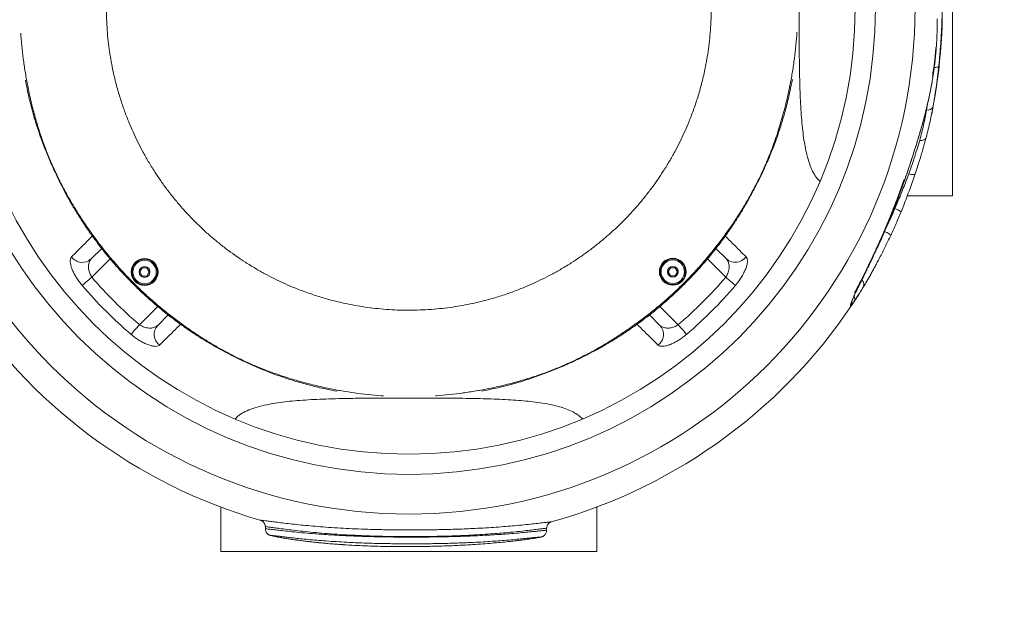
# Model space of a CAD drawing. Units: millimetres. Extents: x -4534 to 398863, y -3372 to 3891.
# Drawn here: x -229 to 504, y 1519 to 1953 of the extents above; entities that cross this region are included whole.
import ezdxf

# ---------------------------------------------------------------- set-up
doc = ezdxf.new("R2010")
doc.units = ezdxf.units.MM
doc.layers.add('Opvangzone', color=7, linetype='Continuous', true_color=0x00a19a)
doc.layers.add('Toestel 2D', color=7, linetype='Continuous', lineweight=20)

# ---------------------------------------------------------------- blocks, each defined once
blk = doc.blocks.new('0809')
at = {"color": 7, "linetype": 'Continuous', "lineweight": 18}
for p, q in [((251.737, 346.261), (251.737, 318.261)), ((249.602, 324.005), (249.596, 323.974)), ((248.377, 318.261), (251.737, 318.261)), ((187.581, 313.554), (188.361, 314.334)), ((234.113, 314.334), (234.893, 313.554)), ((191.382, 312.879), (191.208, 312.579)), ((191.208, 312.579), (191.382, 312.279)), ((191.728, 312.879), (191.382, 312.879)), ((191.901, 312.579), (191.728, 312.879)), ((191.728, 312.279), (191.901, 312.579)), ((230.729, 312.896), (230.555, 312.596)), ((230.555, 312.596), (230.729, 312.296)), ((231.075, 312.896), (230.729, 312.896)), ((231.248, 312.596), (231.075, 312.896)), ((231.075, 312.296), (231.248, 312.596)), ((191.382, 312.279), (191.728, 312.279)), ((230.729, 312.296), (231.075, 312.296)), ((193.311, 309.384), (192.531, 308.605)), ((229.944, 308.605), (229.164, 309.384)), ((197.237, 295.084), (197.237, 291.761)), ((225.237, 291.761), (225.237, 295.084)), ((200.251, 294.068), (200.212, 294.08)), ((200.553, 293.607), (200.553, 293.447)), ((221.504, 293.337), (221.504, 293.485)), ((225.237, 291.761), (197.237, 291.761))]:
    blk.add_line(p, q, dxfattribs=at)
at = {"color": 8, "linetype": 'Continuous', "lineweight": 18}
for p, q in [((249.803, 324.645), (249.874, 325.077)), ((248.23, 319.602), (248.231, 319.597)), ((247.763, 318.312), (247.767, 318.315)), ((246.569, 315.358), (246.68, 315.599)), ((246.035, 314.181), (246.047, 314.202)), ((188.995, 313.553), (187.631, 312.19)), ((234.844, 312.19), (233.48, 313.554)), ((245.112, 312.263), (245.133, 312.298)), ((244.488, 310.984), (244.52, 311.039)), ((191.167, 308.654), (192.53, 310.018)), ((229.944, 310.018), (231.308, 308.654)), ((201.043, 292.95), (201.012, 292.948))]:
    blk.add_line(p, q, dxfattribs=at)
at = {"color": 8, "linetype": 'Continuous', "lineweight": 18, "flags": 128}
for points in [[(250.377, 327.808), (250.401, 327.809), (250.484, 327.814), (250.559, 327.824), (250.621, 327.84), (250.668, 327.86), (250.699, 327.884), (250.713, 327.911)], [(244.184, 310.29), (244.231, 310.377), (244.242, 310.406)]]:
    blk.add_lwpolyline(points, dxfattribs=at)
at = {"color": 7, "linetype": 'Continuous', "lineweight": 18, "flags": 128}
for points in [[(249.775, 322.605), (249.754, 322.549), (249.719, 322.498), (249.67, 322.455), (249.609, 322.42), (249.539, 322.395), (249.46, 322.38), (249.377, 322.376), (249.29, 322.382)], [(248.954, 319.876), (248.94, 319.854), (248.91, 319.839), (248.864, 319.83), (248.805, 319.829), (248.734, 319.835), (248.654, 319.847), (248.568, 319.867), (248.479, 319.892)], [(247.132, 315.304), (247.131, 315.321), (247.111, 315.347), (247.072, 315.38), (247.016, 315.419), (246.946, 315.463), (246.864, 315.508), (246.774, 315.554), (246.68, 315.599)], [(187.631, 312.19), (187.513, 312.089), (187.398, 311.991), (187.288, 311.898), (187.187, 311.812), (187.096, 311.735), (187.019, 311.669), (186.956, 311.616), (186.909, 311.576)], [(234.844, 312.19), (234.962, 312.089), (235.077, 311.991), (235.186, 311.898), (235.288, 311.812), (235.378, 311.735), (235.456, 311.669), (235.519, 311.616), (235.565, 311.576)], [(191.167, 308.654), (191.066, 308.536), (190.968, 308.421), (190.875, 308.311), (190.789, 308.21), (190.712, 308.12), (190.646, 308.042), (190.593, 307.979), (190.553, 307.933)], [(231.308, 308.654), (231.408, 308.536), (231.506, 308.421), (231.6, 308.311), (231.686, 308.21), (231.763, 308.12), (231.829, 308.042), (231.882, 307.979), (231.922, 307.933)]]:
    blk.add_lwpolyline(points, dxfattribs=at)
at = {"color": 7, "linetype": 'Continuous', "lineweight": 18}
for centre, radius in [((211.237, 332.261), 37.709), ((211.237, 332.261), 34.754), ((211.237, 332.261), 33.251), ((191.555, 312.579), 1), ((191.555, 312.579), 0.95), ((191.555, 312.579), 0.875), ((230.902, 312.596), 1), ((230.902, 312.596), 0.95), ((230.902, 312.596), 0.875), ((191.555, 312.579), 0.4), ((230.902, 312.596), 0.4)]:
    blk.add_circle(centre, radius, dxfattribs=at)
for centre, radius, start, end in [((211.237, 332.261), 39.742, 348.4417, 3.92786), ((249.89, 325.066), 0.43, 258.34831, 340.37393), ((246.963, 315.774), 1.596, 53.82214, 72.47818), ((186.914, 314.271), 0.98, 215.54362, 312.96828), ((235.561, 314.275), 0.982, 227.19513, 324.29297), ((211.237, 332.261), 30.985, 220.37217, 229.62783), ((211.237, 332.261), 30.985, 310.37217, 319.62783), ((211.237, 332.261), 31.933, 220.37217, 229.62783), ((211.237, 332.261), 31.933, 310.37217, 319.62783), ((211.237, 332.261), 39.742, 212.45837, 253.95146), ((211.237, 332.261), 39.742, 285.4704, 327.54164), ((193.252, 307.937), 0.982, 137.19499, 234.29302), ((229.227, 307.937), 0.98, 305.54355, 42.96844)]:
    blk.add_arc(centre, radius, start, end, dxfattribs=at)
at = {"color": 8, "linetype": 'Continuous', "lineweight": 18}
for centre, radius, start, end in [((244.696, 311.64), 0.439, 334.00614, 50.06131), ((243.726, 310.362), 0.5, 325.97383, 355.41015), ((243.98, 310.595), 0.472, 327.33502, 24.33044)]:
    blk.add_arc(centre, radius, start, end, dxfattribs=at)
at = {"color": 7, "linetype": 'Continuous', "lineweight": 18}
for points, knots in [([(188.708, 332.261), (188.711, 331.98), (188.717, 331.418), (188.766, 330.586), (188.841, 329.774), (188.942, 328.989), (189.066, 328.235), (189.235, 327.387), (189.459, 326.46), (189.746, 325.478), (190.059, 324.557), (190.374, 323.745), (190.691, 323.007), (191.012, 322.326), (191.368, 321.63), (191.77, 320.91), (192.2, 320.204), (192.651, 319.519), (193.114, 318.869), (193.613, 318.218), (194.144, 317.577), (194.702, 316.951), (195.285, 316.344), (195.89, 315.76), (196.515, 315.2), (197.153, 314.67), (197.798, 314.173), (198.439, 313.714), (199.11, 313.268), (199.802, 312.843), (200.51, 312.444), (201.201, 312.085), (201.886, 311.759), (202.638, 311.431), (203.478, 311.102), (204.429, 310.776), (205.431, 310.484), (206.364, 310.258), (207.214, 310.089), (207.968, 309.965), (208.752, 309.864), (209.564, 309.788), (210.396, 309.742), (211.238, 309.726), (212.08, 309.742), (212.912, 309.789), (213.724, 309.864), (214.509, 309.965), (215.263, 310.09), (216.111, 310.258), (217.037, 310.482), (218.02, 310.769), (218.94, 311.082), (219.753, 311.397), (220.489, 311.714), (221.171, 312.034), (221.866, 312.391), (222.587, 312.793), (223.294, 313.223), (223.978, 313.674), (224.629, 314.137), (225.28, 314.637), (225.921, 315.167), (226.547, 315.725), (227.154, 316.308), (227.738, 316.914), (228.298, 317.538), (228.828, 318.177), (229.325, 318.821), (229.784, 319.462), (230.23, 320.133), (230.655, 320.825), (231.054, 321.533), (231.413, 322.224), (231.739, 322.91), (232.067, 323.661), (232.396, 324.501), (232.721, 325.452), (233.014, 326.454), (233.24, 327.388), (233.409, 328.238), (233.533, 328.992), (233.634, 329.777), (233.71, 330.589), (233.756, 331.421), (233.772, 332.263), (233.756, 333.105), (233.709, 333.936), (233.634, 334.748), (233.532, 335.532), (233.408, 336.286), (233.24, 337.134), (233.016, 338.061), (232.729, 339.043), (232.416, 339.964), (232.101, 340.776), (231.784, 341.513), (231.463, 342.194), (231.107, 342.89), (230.705, 343.61), (230.275, 344.317), (229.823, 345.002), (229.36, 345.653), (228.861, 346.303), (228.331, 346.945), (227.772, 347.571), (227.189, 348.177), (226.584, 348.762), (225.959, 349.322), (225.321, 349.852), (224.676, 350.349), (224.035, 350.808), (223.364, 351.254), (222.672, 351.679), (221.964, 352.078), (221.273, 352.436), (220.587, 352.763), (219.836, 353.09), (218.996, 353.419), (218.045, 353.745), (217.043, 354.038), (216.109, 354.263), (215.259, 354.432), (214.505, 354.556), (213.721, 354.657), (212.909, 354.733), (212.078, 354.779), (211.236, 354.795), (210.394, 354.779), (209.562, 354.733), (208.75, 354.657), (207.965, 354.556), (207.212, 354.432), (206.364, 354.263), (205.437, 354.039), (204.455, 353.753), (203.535, 353.439), (202.722, 353.124), (201.985, 352.807), (201.304, 352.487), (200.608, 352.13), (199.888, 351.729), (199.182, 351.299), (198.497, 350.848), (197.847, 350.385), (197.196, 349.886), (196.555, 349.355), (195.929, 348.797), (195.322, 348.214), (194.738, 347.609), (194.178, 346.984), (193.648, 346.346), (193.15, 345.701), (192.692, 345.06), (192.245, 344.389), (191.82, 343.697), (191.421, 342.989), (191.062, 342.298), (190.736, 341.612), (190.408, 340.86), (190.079, 340.021), (189.753, 339.069), (189.461, 338.068), (189.235, 337.134), (189.066, 336.284), (188.942, 335.53), (188.84, 334.745), (188.765, 333.933), (188.717, 333.102), (188.711, 332.541), (188.708, 332.261)], [0, 0, 0, 0, 0.005211, 0.010423, 0.015634, 0.020844, 0.026054, 0.031263, 0.039074, 0.046885, 0.054698, 0.06251, 0.068762, 0.075013, 0.081264, 0.087513, 0.093761, 0.098969, 0.104176, 0.109383, 0.114591, 0.119799, 0.125007, 0.130215, 0.135423, 0.14063, 0.145838, 0.151045, 0.156253, 0.162501, 0.16875, 0.175, 0.18125, 0.1875, 0.195312, 0.203124, 0.210936, 0.218748, 0.223957, 0.229165, 0.234372, 0.23958, 0.244792, 0.250003, 0.255215, 0.260427, 0.265635, 0.270842, 0.276053, 0.281261, 0.289073, 0.296885, 0.304696, 0.312509, 0.318759, 0.325008, 0.331258, 0.337509, 0.343761, 0.348972, 0.354183, 0.35939, 0.364598, 0.369806, 0.375014, 0.380222, 0.38543, 0.390637, 0.395844, 0.401051, 0.406259, 0.412507, 0.418756, 0.425007, 0.431257, 0.437507, 0.445319, 0.453131, 0.460944, 0.468755, 0.473965, 0.479174, 0.484382, 0.489591, 0.494803, 0.500015, 0.505224, 0.510431, 0.515639, 0.520846, 0.526054, 0.531262, 0.539073, 0.546884, 0.554695, 0.562508, 0.568758, 0.575008, 0.581257, 0.587508, 0.59376, 0.598971, 0.604182, 0.60939, 0.614598, 0.619806, 0.625014, 0.630223, 0.635433, 0.64064, 0.645848, 0.651055, 0.656262, 0.662511, 0.668763, 0.675012, 0.681262, 0.687512, 0.695324, 0.703136, 0.710947, 0.718761, 0.723969, 0.729177, 0.734385, 0.739592, 0.744799, 0.750009, 0.755221, 0.760433, 0.765642, 0.770849, 0.776058, 0.781266, 0.789077, 0.796888, 0.804699, 0.812511, 0.818762, 0.825012, 0.831261, 0.83751, 0.843758, 0.848966, 0.854173, 0.859381, 0.864589, 0.869797, 0.875005, 0.880212, 0.88542, 0.890628, 0.895835, 0.901044, 0.906256, 0.912504, 0.918754, 0.925005, 0.931255, 0.937505, 0.945316, 0.953129, 0.960941, 0.968753, 0.973961, 0.979169, 0.984377, 0.989585, 0.994792, 1, 1, 1, 1]), ([(241.859, 319.335), (241.766, 319.427), (241.568, 319.624), (241.309, 320.066), (241.073, 320.627), (240.891, 321.249), (240.751, 321.904), (240.645, 322.565), (240.556, 323.289), (240.485, 324.072), (240.43, 324.898), (240.389, 325.765), (240.359, 326.664), (240.337, 327.605), (240.323, 328.547), (240.314, 329.48), (240.308, 330.396), (240.306, 331.326), (240.305, 331.949), (240.305, 332.261)], [0, 0, 0, 0, 0.066275, 0.141479, 0.216667, 0.291562, 0.34946, 0.407607, 0.465814, 0.523912, 0.581768, 0.63696, 0.692341, 0.747697, 0.802855, 0.852064, 0.901438, 0.950804, 1, 1, 1, 1]), ([(250.968, 332.876), (250.969, 332.591), (250.97, 332.022), (250.95, 331.294), (250.925, 330.697), (250.901, 330.252), (250.873, 329.79), (250.839, 329.31), (250.8, 328.827), (250.758, 328.357), (250.728, 328.057), (250.713, 327.911)], [0, 0, 0, 0, 0.1909381, 0.3816471, 0.4698616, 0.5581668, 0.6461268, 0.7356585, 0.8256966, 0.9154449, 1, 1, 1, 1]), ([(250.552, 329.654), (250.562, 329.849), (250.583, 330.237), (250.597, 330.814), (250.603, 331.21), (250.6, 331.411), (250.6, 331.424)], [0, 0, 0, 0, 0.322621, 0.645311, 0.976995, 1, 1, 1, 1]), ([(250.818, 328.939), (250.834, 329.147), (250.867, 329.564), (250.906, 330.18), (250.936, 330.775), (250.949, 331.133), (250.956, 331.312)], [0, 0, 0, 0, 0.248987, 0.499855, 0.749129, 1, 1, 1, 1]), ([(250.818, 328.939), (250.834, 329.146), (250.867, 329.562), (250.906, 330.175), (250.936, 330.769), (250.949, 331.131), (250.956, 331.312)], [0, 0, 0, 0, 0.2492933, 0.4991493, 0.7494481, 1, 1, 1, 1]), ([(182.335, 330.361), (182.338, 330.309), (182.357, 329.917), (182.426, 329.198), (182.543, 328.217), (182.694, 327.259), (182.882, 326.249), (183.115, 325.186), (183.401, 324.08), (183.73, 323.004), (184.092, 321.972), (184.453, 321.06), (184.808, 320.251), (185.159, 319.514), (185.534, 318.783), (185.942, 318.044), (186.393, 317.285), (186.893, 316.498), (187.439, 315.695), (188.025, 314.887), (188.648, 314.084), (189.305, 313.296), (189.99, 312.528), (190.704, 311.785), (191.444, 311.069), (192.207, 310.381), (192.991, 309.723), (193.786, 309.1), (194.583, 308.515), (195.37, 307.974), (196.134, 307.483), (196.882, 307.037), (197.625, 306.624), (198.376, 306.236), (199.148, 305.868), (200.005, 305.495), (200.967, 305.119), (202.024, 304.752), (203.107, 304.426), (204.207, 304.141), (205.253, 303.906), (206.246, 303.716), (207.198, 303.565), (208.182, 303.448), (208.904, 303.38), (209.298, 303.36), (209.352, 303.358)], [0, 0, 0, 0, 0.003443, 0.025952, 0.048474, 0.071066, 0.093662, 0.120714, 0.147762, 0.174865, 0.201935, 0.228942, 0.251484, 0.27408, 0.296691, 0.319255, 0.341781, 0.36437, 0.387015, 0.409652, 0.432223, 0.454786, 0.477382, 0.499987, 0.522565, 0.545121, 0.56771, 0.590365, 0.613002, 0.635562, 0.658075, 0.680648, 0.703272, 0.725869, 0.748411, 0.77092, 0.797965, 0.825054, 0.852113, 0.879155, 0.906243, 0.928836, 0.951373, 0.973885, 0.996454, 1, 1, 1, 1]), ([(213.224, 303.362), (213.248, 303.363), (213.613, 303.382), (214.303, 303.45), (215.286, 303.568), (216.249, 303.718), (217.259, 303.905), (218.316, 304.138), (219.419, 304.427), (220.5, 304.757), (221.534, 305.117), (222.44, 305.476), (223.25, 305.833), (223.987, 306.184), (224.718, 306.558), (225.456, 306.966), (226.218, 307.419), (227.005, 307.92), (227.805, 308.464), (228.613, 309.05), (229.416, 309.674), (230.205, 310.331), (230.973, 311.016), (231.716, 311.73), (232.432, 312.47), (233.12, 313.234), (233.778, 314.018), (234.402, 314.814), (234.987, 315.611), (235.525, 316.394), (236.014, 317.157), (236.462, 317.907), (236.877, 318.652), (237.264, 319.403), (237.63, 320.174), (238.039, 321.115), (238.48, 322.251), (238.919, 323.586), (239.294, 324.96), (239.575, 326.188), (239.782, 327.273), (239.933, 328.227), (240.049, 329.212), (240.119, 329.95), (240.139, 330.36), (240.142, 330.428)], [0, 0, 0, 0, 0.001612, 0.024157, 0.046753, 0.069372, 0.091942, 0.119005, 0.146118, 0.173237, 0.200271, 0.227311, 0.249916, 0.272541, 0.295128, 0.317674, 0.340259, 0.362917, 0.385568, 0.408158, 0.430727, 0.453345, 0.475987, 0.498589, 0.521157, 0.54374, 0.566402, 0.589078, 0.611681, 0.634208, 0.656769, 0.679412, 0.702058, 0.724641, 0.747176, 0.76971, 0.803576, 0.837438, 0.871269, 0.905156, 0.927746, 0.950287, 0.972836, 0.995442, 1, 1, 1, 1]), ([(250.5, 329.309), (250.493, 329.219), (250.479, 329.037), (250.454, 328.761), (250.425, 328.478), (250.383, 328.113), (250.324, 327.659), (250.269, 327.314), (250.241, 327.135)], [0, 0, 0, 0, 0.1198795, 0.2429229, 0.3697037, 0.5007379, 0.7414135, 1, 1, 1, 1]), ([(250.5, 329.309), (250.491, 329.19), (250.472, 328.946), (250.435, 328.573), (250.387, 328.145), (250.323, 327.659), (250.269, 327.313), (250.241, 327.136)], [0, 0, 0, 0, 0.159309, 0.3256978, 0.5002934, 0.7430646, 1, 1, 1, 1]), ([(250.356, 327.664), (250.359, 327.682), (250.385, 327.86), (250.427, 328.208), (250.479, 328.697), (250.521, 329.182), (250.541, 329.496), (250.552, 329.654)], [0, 0, 0, 0, 0.027798, 0.278977, 0.530086, 0.764207, 1, 1, 1, 1]), ([(250.713, 327.911), (250.697, 327.763), (250.666, 327.467), (250.615, 327.037), (250.561, 326.62), (250.49, 326.109), (250.402, 325.53), (250.33, 325.125), (250.294, 324.921)], [0, 0, 0, 0, 0.128191, 0.256407, 0.387917, 0.519428, 0.758298, 1, 1, 1, 1]), ([(249.596, 323.98), (249.632, 324.111), (249.74, 324.514), (249.882, 325.096), (250.021, 325.721), (250.122, 326.225), (250.208, 326.69), (250.278, 327.12), (250.327, 327.438), (250.35, 327.613), (250.356, 327.654)], [0, 0, 0, 0, 0.112009, 0.344624, 0.498999, 0.635207, 0.757511, 0.870087, 0.969284, 1, 1, 1, 1]), ([(182.678, 326.862), (182.73, 326.592), (182.856, 325.94), (183.101, 324.915), (183.417, 323.793), (183.782, 322.693), (184.183, 321.629), (184.577, 320.688), (184.953, 319.861), (185.314, 319.123), (185.686, 318.405), (186.081, 317.693), (186.509, 316.973), (186.981, 316.234), (187.496, 315.48), (188.052, 314.72), (188.647, 313.959), (189.28, 313.205), (189.95, 312.46), (190.648, 311.735), (191.369, 311.036), (192.104, 310.371), (192.851, 309.74), (193.603, 309.148), (194.352, 308.595), (195.09, 308.085), (195.813, 307.62), (196.533, 307.188), (197.262, 306.777), (198.013, 306.379), (198.795, 305.992), (199.671, 305.59), (200.654, 305.179), (201.727, 304.779), (202.818, 304.426), (203.921, 304.12), (204.94, 303.876), (205.601, 303.748), (205.887, 303.692)], [0, 0, 0, 0, 0.02289, 0.055362, 0.088077, 0.121171, 0.154637, 0.18821, 0.21568, 0.242658, 0.269103, 0.29495, 0.320205, 0.345332, 0.370608, 0.395928, 0.421307, 0.447027, 0.473146, 0.49954, 0.525682, 0.551503, 0.577085, 0.602568, 0.62787, 0.6529, 0.678079, 0.703917, 0.730398, 0.757345, 0.784651, 0.81234, 0.845558, 0.878421, 0.91092, 0.943199, 0.975402, 1, 1, 1, 1]), ([(216.673, 303.708), (216.935, 303.759), (217.581, 303.883), (218.589, 304.126), (219.706, 304.442), (220.811, 304.808), (221.877, 305.209), (222.813, 305.601), (223.64, 305.979), (224.378, 306.339), (225.096, 306.71), (225.807, 307.105), (226.531, 307.536), (227.271, 308.009), (228.022, 308.522), (228.78, 309.075), (229.539, 309.671), (230.296, 310.307), (231.042, 310.977), (231.767, 311.674), (232.464, 312.393), (233.129, 313.129), (233.76, 313.878), (234.354, 314.631), (234.906, 315.378), (235.412, 316.113), (235.876, 316.836), (236.311, 317.559), (236.724, 318.29), (237.121, 319.04), (237.507, 319.821), (237.91, 320.7), (238.321, 321.68), (238.719, 322.752), (239.073, 323.846), (239.379, 324.952), (239.623, 325.966), (239.75, 326.625), (239.805, 326.91)], [0, 0, 0, 0, 0.0222211, 0.0547829, 0.0873037, 0.1203935, 0.1540566, 0.1876027, 0.2150954, 0.2421207, 0.268541, 0.2943328, 0.3196786, 0.3450087, 0.3702648, 0.3953863, 0.4207737, 0.4466322, 0.4729222, 0.4992257, 0.5252821, 0.5511589, 0.5769126, 0.6024447, 0.6276199, 0.6525236, 0.6778926, 0.7038701, 0.7303541, 0.7572513, 0.7845835, 0.8123108, 0.8454938, 0.8784495, 0.9110633, 0.943319, 0.9754932, 1, 1, 1, 1]), ([(250.438, 325.72), (250.451, 325.804), (250.478, 325.971), (250.521, 326.26), (250.566, 326.583), (250.598, 326.833), (250.613, 326.956)], [0, 0, 0, 0, 0.24958, 0.498587, 0.753702, 1, 1, 1, 1]), ([(250.438, 325.72), (250.451, 325.805), (250.479, 325.977), (250.522, 326.267), (250.567, 326.588), (250.598, 326.834), (250.613, 326.956)], [0, 0, 0, 0, 0.250001, 0.500561, 0.750329, 1, 1, 1, 1]), ([(250.294, 324.921), (250.258, 324.728), (250.185, 324.341), (250.066, 323.785), (249.934, 323.219), (249.828, 322.809), (249.775, 322.605)], [0, 0, 0, 0, 0.249885, 0.499839, 0.75002, 1, 1, 1, 1]), ([(249.29, 322.382), (249.345, 322.582), (249.453, 322.98), (249.582, 323.531), (249.699, 324.076), (249.768, 324.455), (249.803, 324.645)], [0, 0, 0, 0, 0.249318, 0.498856, 0.749459, 1, 1, 1, 1]), ([(248.23, 319.602), (248.31, 319.832), (248.469, 320.292), (248.697, 320.984), (248.917, 321.67), (249.146, 322.409), (249.378, 323.189), (249.527, 323.732), (249.602, 324.005)], [0, 0, 0, 0, 0.149102, 0.298188, 0.451569, 0.604991, 0.802015, 1, 1, 1, 1]), ([(248.23, 319.598), (248.234, 319.61), (248.3, 319.795), (248.42, 320.149), (248.59, 320.653), (248.751, 321.143), (248.903, 321.619), (249.047, 322.079), (249.187, 322.537), (249.33, 323.016), (249.47, 323.498), (249.558, 323.821), (249.599, 323.973)], [0, 0, 0, 0, 0.008228, 0.120293, 0.230111, 0.337921, 0.444011, 0.548524, 0.651662, 0.763353, 0.888499, 1, 1, 1, 1]), ([(248.479, 319.892), (248.547, 320.08), (248.683, 320.457), (248.89, 321.073), (249.103, 321.735), (249.228, 322.165), (249.29, 322.382)], [0, 0, 0, 0, 0.2068777, 0.4158079, 0.7048535, 1, 1, 1, 1]), ([(249.775, 322.605), (249.745, 322.49), (249.683, 322.26), (249.58, 321.891), (249.468, 321.502), (249.329, 321.039), (249.161, 320.499), (249.023, 320.084), (248.954, 319.876)], [0, 0, 0, 0, 0.144526, 0.289018, 0.43629, 0.58357, 0.790762, 1, 1, 1, 1]), ([(247.443, 317.297), (247.509, 317.451), (247.649, 317.78), (247.858, 318.288), (248.072, 318.822), (248.282, 319.359), (248.413, 319.714), (248.479, 319.892)], [0, 0, 0, 0, 0.178939, 0.381917, 0.584829, 0.792434, 1, 1, 1, 1]), ([(248.954, 319.876), (248.89, 319.687), (248.761, 319.309), (248.553, 318.728), (248.334, 318.142), (248.118, 317.584), (247.972, 317.226), (247.905, 317.063)], [0, 0, 0, 0, 0.203463, 0.406952, 0.615936, 0.824988, 1, 1, 1, 1]), ([(248.132, 319.472), (248.033, 319.193), (247.836, 318.634), (247.525, 317.804), (247.206, 316.986), (246.878, 316.185), (246.547, 315.406), (246.212, 314.652), (245.882, 313.932), (245.559, 313.25), (245.247, 312.609), (244.952, 312.014), (244.676, 311.468), (244.515, 311.153), (244.435, 310.996)], [0, 0, 0, 0, 0.083108, 0.166778, 0.250652, 0.333843, 0.418046, 0.501252, 0.584592, 0.667363, 0.749651, 0.833447, 0.916991, 1, 1, 1, 1]), ([(247.763, 318.312), (247.843, 318.526), (248.002, 318.954), (248.154, 319.386), (248.23, 319.602)], [0, 0, 0, 0, 0.498755, 1, 1, 1, 1]), ([(247.767, 318.315), (247.767, 318.316), (247.835, 318.494), (247.964, 318.85), (248.118, 319.276), (248.204, 319.525), (248.229, 319.597)], [0, 0, 0, 0, 0.003771, 0.419929, 0.830739, 1, 1, 1, 1]), ([(246.035, 314.181), (246.136, 314.4), (246.338, 314.839), (246.651, 315.546), (246.97, 316.292), (247.264, 317.015), (247.528, 317.689), (247.685, 318.104), (247.763, 318.312)], [0, 0, 0, 0, 0.17075, 0.342385, 0.527858, 0.71405, 0.856746, 1, 1, 1, 1]), ([(246.046, 314.202), (246.062, 314.237), (246.147, 314.42), (246.307, 314.77), (246.526, 315.258), (246.754, 315.78), (246.989, 316.336), (247.224, 316.91), (247.452, 317.487), (247.632, 317.953), (247.735, 318.228), (247.767, 318.315)], [0, 0, 0, 0, 0.028012, 0.146458, 0.270046, 0.399119, 0.53374, 0.67481, 0.810131, 0.940103, 1, 1, 1, 1]), ([(246.68, 315.599), (246.812, 315.879), (247.074, 316.439), (247.32, 317.011), (247.443, 317.297)], [0, 0, 0, 0, 0.499635, 1, 1, 1, 1]), ([(247.905, 317.063), (247.781, 316.767), (247.533, 316.175), (247.266, 315.595), (247.132, 315.304)], [0, 0, 0, 0, 0.499599, 1, 1, 1, 1]), ([(247.132, 315.304), (246.997, 315.02), (246.794, 314.593), (246.516, 314.04), (246.318, 313.654), (246.134, 313.304), (245.963, 312.985), (245.798, 312.682), (245.59, 312.306), (245.347, 311.879), (245.176, 311.592), (245.091, 311.448)], [0, 0, 0, 0, 0.183313, 0.276043, 0.368736, 0.446795, 0.524834, 0.605263, 0.685711, 0.841737, 1, 1, 1, 1]), ([(245.112, 312.263), (245.182, 312.405), (245.322, 312.689), (245.551, 313.16), (245.789, 313.656), (245.953, 314.006), (246.035, 314.181)], [0, 0, 0, 0, 0.2487852, 0.4995276, 0.749081, 1, 1, 1, 1]), ([(245.133, 312.298), (245.178, 312.389), (245.272, 312.583), (245.429, 312.905), (245.601, 313.26), (245.785, 313.644), (245.934, 313.959), (246.023, 314.152), (246.047, 314.202)], [0, 0, 0, 0, 0.163074, 0.345861, 0.533919, 0.727897, 0.928332, 1, 1, 1, 1]), ([(186.116, 313.702), (186.096, 313.677), (186.057, 313.627), (186.021, 313.507), (186.012, 313.343), (186.043, 313.13), (186.112, 312.892), (186.214, 312.641), (186.347, 312.378), (186.508, 312.109), (186.695, 311.838), (186.838, 311.664), (186.909, 311.576)], [0, 0, 0, 0, 0.082712, 0.165432, 0.276901, 0.388374, 0.492923, 0.597458, 0.697769, 0.798058, 0.89904, 1, 1, 1, 1]), ([(187.631, 312.19), (187.6, 312.237), (187.537, 312.331), (187.443, 312.537), (187.373, 312.811), (187.374, 313.128), (187.446, 313.388), (187.541, 313.505), (187.581, 313.554)], [0, 0, 0, 0, 0.092042, 0.184193, 0.377682, 0.590909, 0.825564, 1, 1, 1, 1]), ([(234.893, 313.554), (234.948, 313.482), (235.03, 313.374), (235.083, 313.171), (235.101, 313.005), (235.094, 312.826), (235.061, 312.648), (235.002, 312.47), (234.93, 312.318), (234.869, 312.227), (234.844, 312.19)], [0, 0, 0, 0, 0.243779, 0.364233, 0.487274, 0.6022, 0.720312, 0.821806, 0.927145, 1, 1, 1, 1]), ([(235.565, 311.576), (235.623, 311.646), (235.759, 311.811), (235.95, 312.083), (236.133, 312.384), (236.279, 312.68), (236.386, 312.959), (236.448, 313.209), (236.464, 313.421), (236.438, 313.593), (236.385, 313.665), (236.358, 313.702)], [0, 0, 0, 0, 0.081185, 0.191852, 0.302557, 0.419149, 0.535775, 0.652126, 0.76849, 0.884254, 1, 1, 1, 1]), ([(244.488, 310.984), (244.529, 311.069), (244.611, 311.241), (244.751, 311.527), (244.897, 311.826), (245.017, 312.07), (245.092, 312.221), (245.112, 312.263)], [0, 0, 0, 0, 0.2471574, 0.4957969, 0.7067231, 0.9186859, 1, 1, 1, 1]), ([(244.52, 311.04), (244.546, 311.095), (244.604, 311.217), (244.71, 311.435), (244.831, 311.684), (244.965, 311.957), (245.066, 312.162), (245.125, 312.282), (245.132, 312.297)], [0, 0, 0, 0, 0.17058, 0.371544, 0.572177, 0.772281, 0.971165, 1, 1, 1, 1]), ([(244.184, 310.29), (244.197, 310.327), (244.224, 310.4), (244.289, 310.554), (244.374, 310.744), (244.45, 310.904), (244.488, 310.984)], [0, 0, 0, 0, 0.247506, 0.496116, 0.747304, 1, 1, 1, 1]), ([(244.242, 310.405), (244.249, 310.424), (244.264, 310.467), (244.304, 310.564), (244.358, 310.69), (244.428, 310.844), (244.483, 310.962), (244.517, 311.034), (244.519, 311.039)], [0, 0, 0, 0, 0.172403, 0.377099, 0.583685, 0.786965, 0.985776, 1, 1, 1, 1]), ([(245.091, 311.448), (245.021, 311.334), (244.883, 311.106), (244.693, 310.807), (244.518, 310.541), (244.424, 310.407), (244.377, 310.34)], [0, 0, 0, 0, 0.2475149, 0.496124, 0.7471298, 1, 1, 1, 1]), ([(244.14, 310.082), (244.139, 310.101), (244.137, 310.138), (244.168, 310.239), (244.184, 310.29)], [0, 0, 0, 0, 0.49672, 1, 1, 1, 1]), ([(244.377, 310.34), (244.339, 310.288), (244.263, 310.182), (244.194, 310.101), (244.153, 310.067), (244.145, 310.077), (244.14, 310.082)], [0, 0, 0, 0, 0.2530827, 0.5088998, 0.7537687, 1, 1, 1, 1]), ([(244.215, 310.318), (244.215, 310.318), (244.215, 310.315), (244.219, 310.333), (244.228, 310.366), (244.239, 310.395), (244.243, 310.407)], [0, 0, 0, 0, 0.071618, 0.36736, 0.738674, 1, 1, 1, 1]), ([(192.531, 308.605), (192.459, 308.55), (192.351, 308.468), (192.147, 308.414), (191.982, 308.397), (191.803, 308.404), (191.625, 308.437), (191.447, 308.496), (191.294, 308.568), (191.204, 308.629), (191.167, 308.654)], [0, 0, 0, 0, 0.24378, 0.364232, 0.487274, 0.602201, 0.720314, 0.821807, 0.927147, 1, 1, 1, 1]), ([(231.308, 308.654), (231.261, 308.623), (231.167, 308.561), (230.961, 308.466), (230.687, 308.397), (230.37, 308.397), (230.11, 308.47), (229.993, 308.564), (229.944, 308.605)], [0, 0, 0, 0, 0.092041, 0.184193, 0.377681, 0.590907, 0.825564, 1, 1, 1, 1]), ([(190.553, 307.933), (190.623, 307.875), (190.788, 307.739), (191.06, 307.548), (191.361, 307.365), (191.656, 307.219), (191.936, 307.112), (192.186, 307.05), (192.398, 307.034), (192.569, 307.06), (192.642, 307.113), (192.678, 307.14)], [0, 0, 0, 0, 0.081184, 0.191852, 0.302556, 0.419148, 0.535775, 0.652126, 0.768489, 0.884254, 1, 1, 1, 1]), ([(229.796, 307.14), (229.821, 307.12), (229.871, 307.08), (229.99, 307.044), (230.155, 307.035), (230.368, 307.067), (230.606, 307.136), (230.857, 307.237), (231.12, 307.37), (231.388, 307.531), (231.66, 307.718), (231.834, 307.861), (231.922, 307.933)], [0, 0, 0, 0, 0.082712, 0.165432, 0.276902, 0.388374, 0.492924, 0.597459, 0.69777, 0.798059, 0.899041, 1, 1, 1, 1]), ([(198.318, 301.632), (198.352, 301.676), (198.475, 301.83), (198.803, 302.057), (199.301, 302.31), (199.917, 302.523), (200.638, 302.702), (201.398, 302.835), (202.168, 302.932), (202.923, 303.003), (203.734, 303.059), (204.595, 303.103), (205.533, 303.136), (206.552, 303.16), (207.649, 303.177), (208.783, 303.186), (209.883, 303.191), (210.938, 303.193), (211.938, 303.193), (212.932, 303.19), (213.895, 303.185), (214.819, 303.176), (215.704, 303.164), (216.561, 303.146), (217.405, 303.121), (218.229, 303.087), (219.028, 303.041), (219.779, 302.984), (220.511, 302.909), (221.214, 302.812), (221.878, 302.69), (222.471, 302.546), (223.013, 302.371), (223.489, 302.159), (223.888, 301.916), (224.073, 301.731), (224.163, 301.642)], [0, 0, 0, 0, 0.014866, 0.052181, 0.089381, 0.126727, 0.164062, 0.201245, 0.229403, 0.257691, 0.286009, 0.314268, 0.342403, 0.373272, 0.404293, 0.435297, 0.466144, 0.492391, 0.518742, 0.545096, 0.571346, 0.596199, 0.621129, 0.646068, 0.670931, 0.697658, 0.724459, 0.751269, 0.778008, 0.808416, 0.838911, 0.869414, 0.899832, 0.93398, 0.968235, 1, 1, 1, 1]), ([(200.245, 294.068), (200.249, 294.066), (200.256, 294.064), (200.28, 294.053), (200.315, 294.034), (200.361, 294.003), (200.418, 293.953), (200.476, 293.881), (200.523, 293.788), (200.551, 293.692), (200.55, 293.63), (200.549, 293.606)], [0, 0, 0, 0, 0.150458, 0.281986, 0.389983, 0.488202, 0.585389, 0.690354, 0.804856, 0.925232, 1, 1, 1, 1]), ([(200.556, 293.447), (200.555, 293.43), (200.553, 293.375), (200.575, 293.289), (200.616, 293.197), (200.668, 293.124), (200.723, 293.069), (200.773, 293.03), (200.817, 293.004), (200.854, 292.986), (200.887, 292.972), (200.921, 292.96), (200.966, 292.947), (201.03, 292.93), (201.132, 292.907), (201.275, 292.878), (201.45, 292.844), (201.653, 292.807), (201.887, 292.766), (202.151, 292.723), (202.447, 292.677), (202.769, 292.63), (203.118, 292.582), (203.492, 292.534), (203.889, 292.487), (204.308, 292.441), (204.747, 292.396), (205.206, 292.354), (205.684, 292.315), (206.031, 292.288), (206.224, 292.275), (206.244, 292.274)], [0, 0, 0, 0, 0.004057, 0.012821, 0.020853, 0.028291, 0.035209, 0.041861, 0.048892, 0.056998, 0.067396, 0.081901, 0.103998, 0.143782, 0.195679, 0.251663, 0.304892, 0.357833, 0.411044, 0.465818, 0.520443, 0.574829, 0.628894, 0.682562, 0.735774, 0.78848, 0.840652, 0.892273, 0.943344, 0.993881, 1, 1, 1, 1]), ([(221.504, 293.487), (221.506, 293.526), (221.511, 293.6), (221.547, 293.699), (221.595, 293.781), (221.649, 293.843), (221.702, 293.888), (221.747, 293.917), (221.782, 293.936), (221.808, 293.947), (221.817, 293.95), (221.821, 293.952)], [0, 0, 0, 0, 0.1330656, 0.254314, 0.3657555, 0.4683368, 0.5631514, 0.6560749, 0.7573123, 0.8783018, 1, 1, 1, 1]), ([(221.854, 293.964), (221.854, 293.963), (221.854, 293.962), (221.842, 293.959), (221.838, 293.958)], [0, 0, 0, 0, 0.727473, 1, 1, 1, 1]), ([(221.02, 292.842), (221.02, 292.842), (221.018, 292.844), (220.923, 292.836), (220.729, 292.817), (220.429, 292.784), (220.043, 292.743), (219.566, 292.695), (219, 292.641), (218.39, 292.589), (217.761, 292.541), (217.124, 292.498), (216.426, 292.457), (215.754, 292.424), (215.133, 292.399), (214.578, 292.38), (213.994, 292.364), (213.43, 292.352), (212.897, 292.343), (212.398, 292.338), (211.886, 292.335), (211.367, 292.334), (210.851, 292.335), (210.337, 292.339), (209.824, 292.345), (209.261, 292.354), (208.662, 292.368), (208.029, 292.387), (207.415, 292.411), (206.734, 292.441), (206.009, 292.481), (205.252, 292.531), (204.546, 292.585), (203.891, 292.641), (203.295, 292.699), (202.755, 292.756), (202.278, 292.81), (201.853, 292.86), (201.495, 292.904), (201.225, 292.936), (201.068, 292.953), (201.049, 292.95), (201.043, 292.95)], [0, 0, 0, 0, 0.001028, 0.03467, 0.069251, 0.103835, 0.13876, 0.173685, 0.209451, 0.245215, 0.273499, 0.30178, 0.330711, 0.359636, 0.378435, 0.397232, 0.416439, 0.435642, 0.450329, 0.465015, 0.480093, 0.495168, 0.509879, 0.524591, 0.53974, 0.554892, 0.574784, 0.594681, 0.615118, 0.635558, 0.665087, 0.694623, 0.72496, 0.755301, 0.786034, 0.816768, 0.848115, 0.87946, 0.914058, 0.948651, 0.984354, 1, 1, 1, 1]), ([(218.694, 292.501), (218.743, 292.506), (218.916, 292.525), (219.185, 292.556), (219.504, 292.595), (219.797, 292.633), (220.064, 292.67), (220.304, 292.705), (220.517, 292.737), (220.699, 292.767), (220.851, 292.793), (220.972, 292.815), (221.051, 292.832), (221.102, 292.844), (221.138, 292.854), (221.171, 292.865), (221.211, 292.882), (221.255, 292.904), (221.311, 292.941), (221.374, 292.998), (221.434, 293.076), (221.48, 293.175), (221.504, 293.265), (221.501, 293.321), (221.501, 293.337)], [0, 0, 0, 0, 0.030125, 0.106634, 0.183876, 0.261835, 0.340482, 0.419764, 0.499837, 0.579868, 0.659779, 0.739789, 0.821131, 0.866102, 0.891756, 0.913268, 0.925611, 0.936062, 0.946205, 0.956769, 0.96856, 0.981213, 0.994429, 1, 1, 1, 1]), ([(206.268, 292.274), (206.297, 292.272), (206.588, 292.25), (207.09, 292.222), (207.759, 292.189), (208.346, 292.167), (208.958, 292.148), (209.545, 292.136), (210.094, 292.128), (210.604, 292.125), (211.125, 292.124), (211.65, 292.127), (212.169, 292.133), (212.683, 292.141), (213.194, 292.153), (213.741, 292.169), (214.311, 292.189), (214.903, 292.214), (215.472, 292.243), (216.1, 292.28), (216.763, 292.326), (217.451, 292.381), (218.076, 292.438), (218.483, 292.478), (218.656, 292.498), (218.66, 292.499)], [0, 0, 0, 0, 0.007989, 0.07937, 0.124153, 0.168931, 0.214646, 0.260352, 0.295062, 0.329766, 0.36538, 0.400987, 0.435736, 0.470488, 0.506338, 0.542194, 0.587303, 0.632424, 0.678778, 0.72514, 0.792524, 0.859926, 0.929148, 0.998378, 1, 1, 1, 1])]:
    blk.add_open_spline(points, degree=3, knots=knots, dxfattribs=at)
at = {"color": 8, "linetype": 'Continuous', "lineweight": 18}
for points, knots in [([(249.602, 324.005), (249.718, 324.454), (249.892, 325.13), (250.089, 326.06), (250.207, 326.692), (250.295, 327.229), (250.337, 327.525), (250.356, 327.664)], [0, 0, 0, 0, 0.387606, 0.582256, 0.776793, 0.895127, 1, 1, 1, 1]), ([(247.515, 317.653), (247.496, 317.6), (247.399, 317.333), (247.13, 316.643), (246.86, 316.017), (246.68, 315.599)], [0, 0, 0, 0, 0.075586, 0.382283, 1, 1, 1, 1]), ([(186.116, 313.702), (186.273, 313.859), (186.762, 314.352), (187.298, 314.892), (187.663, 315.26)], [0, 0, 0, 0, 0.319247, 1, 1, 1, 1]), ([(234.812, 315.259), (235.177, 314.892), (235.713, 314.352), (236.202, 313.859), (236.358, 313.702)], [0, 0, 0, 0, 0.680599, 1, 1, 1, 1]), ([(194.236, 308.686), (193.869, 308.321), (193.328, 307.785), (192.836, 307.296), (192.678, 307.14)], [0, 0, 0, 0, 0.680663, 1, 1, 1, 1]), ([(229.796, 307.14), (229.639, 307.296), (229.146, 307.785), (228.606, 308.321), (228.238, 308.686)], [0, 0, 0, 0, 0.3193249, 1, 1, 1, 1]), ([(200.212, 294.08), (200.208, 294.081), (200.173, 294.092), (200.201, 294.095), (200.325, 294.084), (200.567, 294.053), (200.906, 294.007), (201.325, 293.952), (201.816, 293.89), (202.388, 293.822), (203.024, 293.753), (203.711, 293.685), (204.449, 293.621), (205.258, 293.56), (206.12, 293.505), (207.02, 293.458), (207.652, 293.435), (207.97, 293.423)], [0, 0, 0, 0, 0.0112937, 0.0860913, 0.1608996, 0.2381339, 0.3153765, 0.3863965, 0.4574199, 0.5299909, 0.6025588, 0.6693079, 0.7360496, 0.8044831, 0.8728986, 0.936132, 1, 1, 1, 1]), ([(200.556, 293.447), (200.565, 293.449), (200.584, 293.453), (200.758, 293.436), (201.037, 293.404), (201.432, 293.357), (201.932, 293.3), (202.542, 293.234), (203.256, 293.163), (203.971, 293.101), (204.64, 293.05), (205.233, 293.009), (205.868, 292.971), (206.511, 292.938), (207.153, 292.911), (207.794, 292.888), (208.467, 292.868), (209.109, 292.854), (209.706, 292.845), (210.254, 292.839), (210.814, 292.835), (211.376, 292.833), (211.93, 292.834), (212.478, 292.838), (213.021, 292.843), (213.595, 292.851), (214.189, 292.863), (214.801, 292.879), (215.391, 292.898), (216.043, 292.923), (216.735, 292.955), (217.454, 292.996), (218.121, 293.039), (218.775, 293.087), (219.397, 293.139), (219.977, 293.192), (220.474, 293.241), (220.875, 293.283), (221.18, 293.315), (221.387, 293.335), (221.497, 293.344), (221.492, 293.339), (221.491, 293.337)], [0, 0, 0, 0, 0.0312897, 0.0645142, 0.0988503, 0.1331904, 0.1684852, 0.2037815, 0.2401176, 0.2764498, 0.2988215, 0.3211918, 0.3439326, 0.3666706, 0.3861058, 0.4055381, 0.4254541, 0.4453646, 0.4600617, 0.474757, 0.4898647, 0.5049707, 0.5195961, 0.5342232, 0.5492676, 0.5643139, 0.5826328, 0.6009555, 0.6197187, 0.6384849, 0.6655954, 0.6927119, 0.7205092, 0.7483099, 0.7816457, 0.8149833, 0.849133, 0.8832814, 0.9155691, 0.9478542, 0.9809898, 1, 1, 1, 1]), ([(208.139, 292.928), (207.834, 292.94), (207.224, 292.964), (206.313, 293.014), (205.402, 293.076), (204.514, 293.148), (203.709, 293.225), (202.972, 293.304), (202.309, 293.384), (201.732, 293.459), (201.272, 293.522), (200.926, 293.571), (200.693, 293.601), (200.565, 293.616), (200.566, 293.609), (200.566, 293.607)], [0, 0, 0, 0, 0.065552, 0.131132, 0.211617, 0.292461, 0.373403, 0.454025, 0.540255, 0.626637, 0.712861, 0.791742, 0.870923, 0.950042, 1, 1, 1, 1]), ([(207.97, 293.423), (208.242, 293.415), (208.695, 293.4), (209.356, 293.386), (209.936, 293.377), (210.531, 293.371), (211.132, 293.368), (211.727, 293.368), (212.319, 293.371), (212.908, 293.378), (213.537, 293.388), (214.192, 293.403), (214.871, 293.423), (215.525, 293.448), (216.238, 293.48), (216.986, 293.521), (217.756, 293.571), (218.467, 293.624), (219.171, 293.684), (219.842, 293.749), (220.464, 293.815), (220.985, 293.875), (221.393, 293.923), (221.683, 293.958), (221.831, 293.973), (221.88, 293.973), (221.862, 293.967), (221.854, 293.964)], [0, 0, 0, 0, 0.038235, 0.063547, 0.088855, 0.114858, 0.140856, 0.166201, 0.191549, 0.217685, 0.243825, 0.276272, 0.308727, 0.342095, 0.375469, 0.422447, 0.469438, 0.517714, 0.565996, 0.626019, 0.686048, 0.747794, 0.809538, 0.869645, 0.929745, 0.971195, 1, 1, 1, 1]), ([(221.487, 293.485), (221.484, 293.487), (221.477, 293.491), (221.319, 293.475), (221.041, 293.441), (220.64, 293.391), (220.134, 293.331), (219.521, 293.263), (218.86, 293.197), (218.174, 293.135), (217.484, 293.081), (216.73, 293.029), (215.938, 292.983), (215.112, 292.945), (214.26, 292.914), (213.427, 292.892), (212.632, 292.879), (211.89, 292.872), (211.137, 292.871), (210.386, 292.876), (209.645, 292.886), (208.889, 292.902), (208.399, 292.919), (208.139, 292.928)], [0, 0, 0, 0, 0.0465656, 0.1097983, 0.1727625, 0.2357327, 0.2989273, 0.3621164, 0.4250774, 0.474172, 0.523419, 0.5726148, 0.6216398, 0.6662595, 0.7109743, 0.7555173, 0.7898038, 0.8241844, 0.8584338, 0.8926469, 0.926986, 0.9612411, 1, 1, 1, 1]), ([(201.012, 292.948), (201.014, 292.947), (201.02, 292.942), (201.088, 292.923), (201.271, 292.882), (201.55, 292.828), (201.917, 292.763), (202.365, 292.691), (202.892, 292.614), (203.498, 292.534), (204.153, 292.458), (204.844, 292.388), (205.533, 292.326), (206.031, 292.291), (206.268, 292.274)], [0, 0, 0, 0, 0.024183, 0.114154, 0.204142, 0.29674, 0.389349, 0.481089, 0.572833, 0.666623, 0.760411, 0.842761, 0.925102, 1, 1, 1, 1]), ([(218.66, 292.499), (218.878, 292.523), (219.318, 292.572), (219.864, 292.643), (220.324, 292.709), (220.682, 292.766), (220.888, 292.803), (220.989, 292.824), (221.044, 292.838), (221.029, 292.84), (221.02, 292.842)], [0, 0, 0, 0, 0.139553, 0.281738, 0.428044, 0.574343, 0.724758, 0.80065, 0.876541, 1, 1, 1, 1])]:
    blk.add_open_spline(points, degree=3, knots=knots, dxfattribs=at)
blk = doc.blocks.new('VPL-06-0809')
at = {"layer": 'Opvangzone', "linetype": 'Continuous', "lineweight": 18}
blk.add_circle((60.46, 1962.08), 1928.51, dxfattribs=at)
at = {"layer": 'Toestel 2D', "xscale": 10, "yscale": 10, "zscale": 10}
blk.add_blockref('0809', (-2051.91, -1360.52), dxfattribs=at)

msp = doc.modelspace()

# ---------------------------------------------------------------- block references
msp.add_blockref('VPL-06-0809', (0, 0))

doc.saveas('drawing.dxf')
